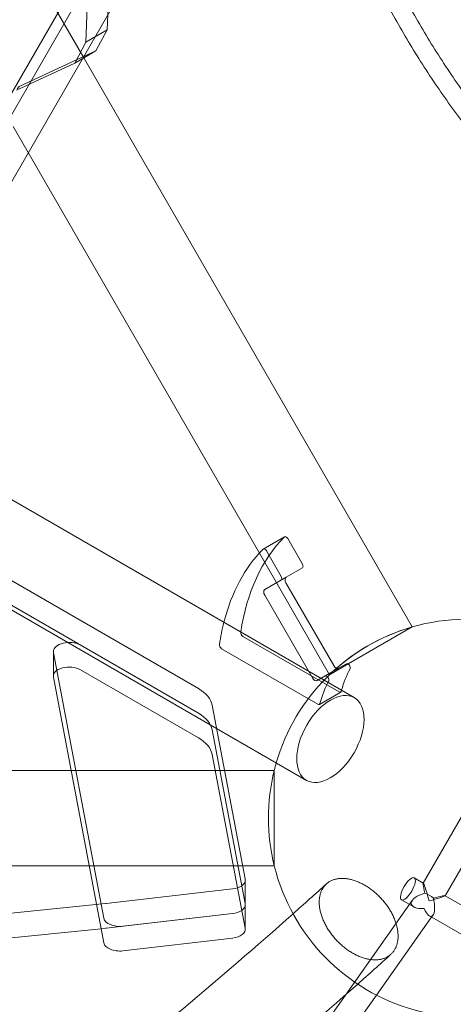
# Model space of a CAD drawing. Extents: x -5963 to 7145, y -3617 to 5998.
# Drawn here: x 1011 to 1283, y 2230 to 2849 of the extents above; entities that cross this region are included whole.
import ezdxf

# ---------------------------------------------------------------- set-up
doc = ezdxf.new("R2010")
doc.units = 0
doc.header["$LTSCALE"] = 350
doc.header["$MEASUREMENT"] = 0
doc.layers.get('0').update_dxf_attribs({"linetype": 'CONTINUOUS'})

# ---------------------------------------------------------------- blocks, each defined once
blk = doc.blocks.new('A$C60F7479F')
at = {"color": 0, "linetype": 'Continuous', "lineweight": 0}
for p, q in [((1544.29, 6455.79), (2034.44, 5606.82)), ((1447.3, 4646.57), (2287.23, 6101.38)), ((1447.3, 4646.57), (2287.23, 6101.38)), ((2293.11, 6097.98), (1453.17, 4643.18)), ((2293.11, 6097.98), (1453.17, 4643.18)), ((1534.38, 4741.79), (2240.69, 5965.16)), ((2052.06, 5707.14), (2049.12, 5624.5)), ((2035.74, 5616.77), (2038.68, 5699.42)), ((2035.74, 5616.77), (2049.12, 5624.5)), ((2049.12, 5624.5), (2042.04, 5611.21)), ((2028.66, 5603.48), (2035.74, 5616.77)), ((2042.04, 5611.21), (1994.31, 5589.14)), ((2028.66, 5603.48), (2042.04, 5611.21)), ((1992.17, 5586.61), (2028.66, 5603.48)), ((2034.44, 5606.82), (2240.69, 5249.59)), ((1990.02, 5563.82), (2144.69, 5295.93)), ((2117.82, 5185.9), (1542.16, 5518.25)), ((2106.38, 5210.88), (1586.09, 5511.18)), ((1586.09, 5495.72), (2106.38, 5195.43)), ((2204.32, 5205.21), (1886.77, 5388.54)), ((2147.13, 5298.45), (2160.52, 5306.18)), ((2162.52, 5305.03), (2171.76, 5289.03)), ((2144.69, 5295.93), (2188.75, 5219.61)), ((2158.38, 5281.3), (2149.14, 5297.3)), ((2171.75, 5286.72), (2161.44, 5280.77)), ((2148.06, 5273.04), (2161.44, 5280.77)), ((2161.43, 5277.3), (2191.42, 5225.36)), ((2178.03, 5217.63), (2148.05, 5269.57)), ((2200.48, 5226.38), (2240.69, 5249.59)), ((2194.78, 5208.79), (2134.37, 5243.66)), ((2032.3, 5238.18), (2106.38, 5195.43)), ((2015.26, 5234.06), (2015.26, 5218.6)), ((2047.05, 5066.73), (2015.32, 5233.42)), ((2120.99, 5235.94), (2181.39, 5201.06)), ((2188.75, 5219.61), (2200.48, 5226.38)), ((2194.43, 5223.64), (2199.41, 5226.52)), ((2047.05, 5051.28), (2015.32, 5217.97)), ((2032.3, 5222.72), (2106.38, 5179.97)), ((2181.04, 5215.91), (2194.43, 5223.64)), ((2182.4, 5200.96), (2195.79, 5208.69)), ((2135.79, 5091.44), (2115.05, 5200.43)), ((2247.6, 5088.78), (2304.41, 5187.19)), ((2115.05, 5184.98), (2135.79, 5075.98)), ((2115.05, 5184.98), (2135.79, 5075.98)), ((2174.33, 5153.27), (2117.82, 5185.9)), ((2261.45, 5080.81), (2318.24, 5179.17)), ((2115.05, 5169.52), (2135.79, 5060.53)), ((2122.83, 5159.55), (1138.91, 5159.55)), ((2154.08, 5159.55), (2122.83, 5159.55)), ((2154.08, 5159.55), (2154.08, 5099.58)), ((2134.25, 5099.58), (1153.95, 5099.58)), ((2154.08, 5099.58), (2134.25, 5099.58)), ((2135.85, 5090.8), (2135.85, 5075.35)), ((2242.02, 5092.07), (2247.68, 5088.8)), ((2048.37, 5075.91), (2127.81, 5085.1)), ((1971.17, 5068.15), (2048.12, 5075.88)), ((2240.77, 5077.93), (2198.75, 5018.51)), ((2234.03, 5078.23), (2241.68, 5073.81)), ((2261.44, 5080.86), (2321.21, 5046.35)), ((2127.81, 5069.65), (2048.37, 5060.45)), ((2127.81, 5069.65), (2058.94, 5061.68)), ((2135.85, 5075.35), (2135.85, 5059.89)), ((2253.77, 5068.62), (2218.27, 5018.43)), ((2251.52, 5068.13), (2315.2, 5031.36)), ((2045.36, 5060.15), (1971.17, 5052.7)), ((2048.12, 5060.43), (2045.36, 5060.15)), ((2127.81, 5054.19), (2058.94, 5046.22)), ((2198.75, 5018.51), (2175.69, 4985.91)), ((2218.27, 5018.43), (2188.73, 4976.66))]:
    blk.add_line(p, q, dxfattribs=at)
for start, end in [(106.11348, 163.88654), (106.11346, 133.88654), (344.39635, 106.11348), (163.88654, 166.11347), (166.11347, 193.88654), (166.11346, 193.88654), (193.88654, 315.60365)]:
    blk.add_arc((2275.37, 5129.56), 124.94, start, end, dxfattribs=at)
for centre, major_axis, ratio, start_param, end_param in [((1999.03, 5580.34), (-5, 8.66), 0.581124, 6.230467, 6.644477), ((2282.06, 5133.42), (-106.45, 184.37), 0.581124, 0.154644, 0.627297), ((2161.52, 5304.45), (-1, 1.73), 0.581124, 4.712389, 6.437829), ((2268.67, 5125.7), (-106.45, 184.37), 0.581124, 0.154644, 0.536844), ((2148.13, 5296.72), (-1, 1.73), 0.581124, 0, 0.154644), ((2148.13, 5296.72), (-1, 1.73), 0.581124, 4.712389, 6.283185), ((2170.75, 5288.45), (1, -1.73), 0.581124, 0, 1.570796), ((2157.37, 5280.72), (-1, 1.73), 0.581124, 3.141593, 4.712389), ((2162.94, 5278.17), (1.5, -2.6), 0.581124, 3.141593, 4.712389), ((2149.56, 5270.44), (-1.5, 2.6), 0.581124, 0, 1.570796), ((2268.67, 5125.7), (-106.45, 184.37), 0.581124, 0.536844, 0.627497), ((2134.38, 5245.3), (-1, 1.73), 0.581124, 0.627497, 2.352937), ((2282.06, 5133.42), (-106.45, 184.37), 0.581124, 0.627297, 0.627497), ((2025.26, 5234.06), (10, 0), 0.581124, 0.788805, 3.141593), ((2121, 5237.57), (1, -1.73), 0.581124, 3.769089, 5.49453), ((2025.26, 5234.06), (10, 0), 0.581124, 3.141593, 3.251747), ((2025.26, 5218.6), (10, 0), 0.581124, 0.788805, 3.251747), ((2192.93, 5226.23), (1.5, -2.6), 0.581124, 4.712389, 6.283185), ((2200.41, 5224.78), (1, -1.73), 0.581124, 0.344701, 3.141593), ((2179.54, 5218.51), (1.5, -2.6), 0.581124, 4.712389, 6.283185), ((2187.03, 5217.06), (-1, 1.73), 0.581124, 3.486294, 6.283185), ((2282.06, 5133.42), (-62.72, 108.63), 0.581124, 0.344701, 0.517302), ((2268.67, 5125.7), (-62.72, 108.63), 0.581124, 0.344701, 0.524394), ((2085.25, 5198.52), (29.99, 0), 0.581124, 0.110154, 0.788805), ((2189.32, 5179.24), (-14.99, -25.97), 0.573576, 3.141593, 6.283185), ((2194.79, 5210.42), (1, -1.73), 0.581124, 5.49453, 6.80758), ((2282.06, 5133.42), (-62.72, 108.63), 0.581124, 0.517302, 0.524394), ((2181.4, 5202.69), (1, -1.73), 0.581124, 5.49453, 6.80758), ((2189.32, 5179.24), (-14.99, -25.97), 0.573576, 1.570796, 3.141593), ((2085.25, 5183.06), (29.99, 0), 0.581124, 0.110154, 0.788805), ((2085.25, 5183.06), (29.99, 0), 0.581124, 0.110154, 0.788805), ((2085.25, 5167.61), (29.99, 0), 0.581124, 0.110154, 0.788805), ((2189.32, 5179.24), (-14.99, -25.97), 0.573576, 0, 1.570796), ((2125.86, 5090.8), (10, 0), 0.581124, 4.90902, 6.283185), ((2125.86, 5090.8), (10, 0), 0.581124, 0, 0.110154), ((2250.55, 5077.92), (2.92, -10.9), 0.060776, 1.52527, 4.273517), ((2250.55, 5077.92), (10.4, 2.28), 0.448696, 1.649855, 4.395351), ((2250.55, 5077.92), (6.74, -4.31), 0.398795, 1.299284, 2.088727), ((2046.42, 5081.6), (10, 0), 0.581124, 4.883472, 4.90902), ((2125.86, 5075.35), (10, 0), 0.581124, 0, 0.110154), ((2125.86, 5075.35), (10, 0), 0.581124, 0, 0.110154), ((2250.55, 5077.92), (2.2, -10.04), 0.359774, 5.169619, 7.917865), ((2250.55, 5077.92), (-10.91, -2.92), 0.045557, 1.631498, 4.376993), ((2125.86, 5075.35), (10, 0), 0.581124, 4.90902, 6.283185), ((2125.86, 5075.35), (10, 0), 0.581124, 4.90902, 6.283185), ((2056.98, 5067.37), (-10, 0), 0.581124, 0.110154, 1.767427), ((2046.42, 5066.15), (-10, 0), 0.581124, 1.741879, 1.767427), ((2125.86, 5059.89), (10, 0), 0.581124, 4.90902, 6.39334), ((2056.98, 5051.92), (-10, 0), 0.581124, 0.110154, 1.767427)]:
    blk.add_ellipse(centre, major_axis=major_axis, ratio=ratio, start_param=start_param, end_param=end_param, dxfattribs=at)
blk.add_ellipse((2238.02, 5085.15), major_axis=(-4, -6.92), ratio=0.351079, dxfattribs=at)
for points, knots in [([(2179.09, 5796.17), (2179.67, 5793.49), (2180.27, 5790.8), (2182.1, 5782.96), (2183.39, 5777.78), (2186.15, 5767.33), (2187.63, 5762.08), (2190.76, 5751.52), (2192.42, 5746.22), (2195.92, 5735.59), (2197.76, 5730.27), (2201.63, 5719.61), (2203.65, 5714.29), (2207.86, 5703.66), (2210.06, 5698.36), (2214.61, 5687.81), (2216.96, 5682.56), (2221.83, 5672.13), (2224.34, 5666.96), (2229.49, 5656.71), (2232.14, 5651.63), (2237.55, 5641.6), (2240.31, 5636.65), (2243.13, 5631.77), (2245.88, 5627.02), (2248.71, 5622.27), (2254.53, 5612.81), (2257.52, 5608.1), (2263.65, 5598.74), (2266.79, 5594.09), (2273.2, 5584.88), (2276.48, 5580.32), (2283.15, 5571.3), (2286.55, 5566.84), (2293.45, 5558.06), (2296.96, 5553.73), (2304.05, 5545.22), (2307.64, 5541.04), (2314.9, 5532.83), (2318.56, 5528.81), (2325.93, 5520.94), (2329.64, 5517.09), (2336.13, 5510.56), (2338.9, 5507.83), (2341.67, 5505.16)], [-178.020496, -178.020496, -178.020496, -178.020496, -169.12664, -169.12664, -152.213976, -152.213976, -135.301312, -135.301312, -118.388648, -118.388648, -101.475984, -101.475984, -84.56332, -84.56332, -67.650656, -67.650656, -50.737992, -50.737992, -33.825328, -33.825328, -16.912664, -16.912664, 0, 0, 0, 16.472377, 16.472377, 32.944755, 32.944755, 49.417132, 49.417132, 65.88951, 65.88951, 82.361887, 82.361887, 98.834265, 98.834265, 115.306642, 115.306642, 131.779019, 131.779019, 148.251397, 148.251397, 160.438483, 160.438483, 160.438483, 160.438483]), ([(2331.74, 5499.42), (2328.96, 5502.1), (2326.18, 5504.83), (2319.68, 5511.36), (2315.96, 5515.2), (2308.58, 5523.06), (2304.91, 5527.07), (2297.65, 5535.27), (2294.05, 5539.45), (2286.94, 5547.95), (2283.44, 5552.28), (2276.53, 5561.06), (2273.13, 5565.51), (2266.44, 5574.52), (2263.17, 5579.08), (2256.74, 5588.29), (2253.6, 5592.94), (2247.47, 5602.3), (2244.48, 5607.01), (2238.65, 5616.47), (2235.82, 5621.21), (2233.08, 5625.97), (2230.26, 5630.85), (2227.49, 5635.8), (2222.08, 5645.84), (2219.44, 5650.91), (2214.29, 5661.17), (2211.78, 5666.35), (2206.92, 5676.78), (2204.57, 5682.03), (2200.02, 5692.59), (2197.84, 5697.89), (2193.63, 5708.52), (2191.61, 5713.86), (2187.76, 5724.52), (2185.92, 5729.85), (2182.43, 5740.48), (2180.78, 5745.79), (2177.66, 5756.35), (2176.2, 5761.61), (2173.45, 5772.06), (2172.17, 5777.25), (2170.35, 5785.09), (2169.75, 5787.78), (2169.18, 5790.45)], [-160.470681, -160.470681, -160.470681, -160.470681, -148.261369, -148.261369, -131.787884, -131.787884, -115.314398, -115.314398, -98.840913, -98.840913, -82.367427, -82.367427, -65.893942, -65.893942, -49.420456, -49.420456, -32.946971, -32.946971, -16.473485, -16.473485, 0, 0, 0, 16.918756, 16.918756, 33.837512, 33.837512, 50.756268, 50.756268, 67.675023, 67.675023, 84.593779, 84.593779, 101.512535, 101.512535, 118.431291, 118.431291, 135.350047, 135.350047, 152.268803, 152.268803, 169.187559, 169.187559, 178.064195, 178.064195, 178.064195, 178.064195]), ([(2203.25, 5044.85), (2202.49, 5045.29), (2201.71, 5045.77), (2200.12, 5046.84), (2199.33, 5047.41), (2197.76, 5048.62), (2196.99, 5049.26), (2195.52, 5050.56), (2194.82, 5051.23), (2193.51, 5052.53), (2192.85, 5053.24), (2191.54, 5054.72), (2190.9, 5055.5), (2189.67, 5057.09), (2189.09, 5057.9), (2188, 5059.51), (2187.5, 5060.31), (2186.6, 5061.86), (2186.16, 5062.67), (2185.33, 5064.35), (2184.94, 5065.21), (2184.24, 5066.93), (2183.92, 5067.79), (2183.39, 5069.47), (2183.16, 5070.28), (2182.8, 5071.83), (2182.65, 5072.64), (2182.42, 5074.25), (2182.34, 5075.06), (2182.27, 5076.66), (2182.28, 5077.43), (2182.38, 5078.92), (2182.47, 5079.63), (2182.7, 5080.95), (2182.86, 5081.61), (2183.27, 5082.92), (2183.51, 5083.56), (2184.09, 5084.78), (2184.41, 5085.36), (2185.13, 5086.43), (2185.51, 5086.92), (2186.31, 5087.81), (2186.76, 5088.24), (2187.74, 5089.04), (2188.27, 5089.41), (2189.4, 5090.07), (2189.99, 5090.36), (2191.22, 5090.86), (2191.84, 5091.06), (2193.08, 5091.37), (2193.74, 5091.5), (2195.15, 5091.67), (2195.89, 5091.72), (2197.4, 5091.72), (2198.17, 5091.68), (2199.72, 5091.52), (2200.49, 5091.4), (2201.97, 5091.09), (2202.76, 5090.9), (2204.38, 5090.42), (2205.21, 5090.13), (2206.87, 5089.48), (2207.71, 5089.11), (2209.34, 5088.32), (2210.13, 5087.89), (2211.65, 5087.02), (2212.43, 5086.53), (2214.01, 5085.47), (2214.81, 5084.9), (2216.37, 5083.68), (2217.14, 5083.05), (2218.61, 5081.74), (2219.31, 5081.08), (2220.62, 5079.77), (2221.28, 5079.07), (2222.59, 5077.58), (2223.23, 5076.81), (2224.46, 5075.22), (2225.04, 5074.41), (2226.13, 5072.8), (2226.63, 5072), (2227.53, 5070.45), (2227.97, 5069.63), (2228.81, 5067.96), (2229.2, 5067.1), (2229.9, 5065.38), (2230.21, 5064.52), (2230.74, 5062.84), (2230.97, 5062.02), (2231.33, 5060.47), (2231.48, 5059.67), (2231.71, 5058.05), (2231.79, 5057.24), (2231.86, 5055.65), (2231.85, 5054.87), (2231.76, 5053.38), (2231.67, 5052.67), (2231.43, 5051.36), (2231.27, 5050.69), (2230.87, 5049.38), (2230.62, 5048.74), (2230.05, 5047.52), (2229.72, 5046.94), (2229.01, 5045.87), (2228.62, 5045.38), (2227.82, 5044.5), (2227.38, 5044.07), (2226.4, 5043.27), (2225.86, 5042.9), (2224.74, 5042.23), (2224.14, 5041.94), (2222.92, 5041.45), (2222.29, 5041.25), (2221.06, 5040.94), (2220.39, 5040.81), (2218.99, 5040.64), (2218.25, 5040.59), (2216.73, 5040.58), (2215.96, 5040.63), (2214.42, 5040.79), (2213.65, 5040.91), (2212.16, 5041.21), (2211.38, 5041.41), (2209.76, 5041.89), (2208.93, 5042.18), (2207.26, 5042.83), (2206.43, 5043.2), (2204.8, 5043.99), (2204, 5044.41), (2203.25, 5044.85)], [0, 0, 0, 0, 2.776565, 2.776565, 5.55313, 5.55313, 8.329694, 8.329694, 11.106259, 11.106259, 13.883207, 13.883207, 16.660154, 16.660154, 19.437101, 19.437101, 22.214049, 22.214049, 24.991462, 24.991462, 27.768874, 27.768874, 30.546287, 30.546287, 33.3237, 33.3237, 36.101503, 36.101503, 38.879305, 38.879305, 41.657108, 41.657108, 44.43491, 44.43491, 47.212717, 47.212717, 49.990524, 49.990524, 52.76833, 52.76833, 55.546137, 55.546137, 58.32356, 58.32356, 61.100982, 61.100982, 63.878405, 63.878405, 66.655827, 66.655827, 69.432779, 69.432779, 72.209732, 72.209732, 74.986684, 74.986684, 77.763636, 77.763636, 80.540197, 80.540197, 83.316758, 83.316758, 86.093319, 86.093319, 88.86988, 88.86988, 91.646441, 91.646441, 94.423002, 94.423002, 97.199563, 97.199563, 99.976124, 99.976124, 102.753076, 102.753076, 105.530028, 105.530028, 108.30698, 108.30698, 111.083933, 111.083933, 113.861355, 113.861355, 116.638778, 116.638778, 119.4162, 119.4162, 122.193623, 122.193623, 124.971429, 124.971429, 127.749236, 127.749236, 130.527043, 130.527043, 133.304849, 133.304849, 136.082652, 136.082652, 138.860455, 138.860455, 141.638257, 141.638257, 144.41606, 144.41606, 147.193472, 147.193472, 149.970885, 149.970885, 152.748298, 152.748298, 155.525711, 155.525711, 158.302658, 158.302658, 161.079606, 161.079606, 163.856553, 163.856553, 166.6335, 166.6335, 169.410065, 169.410065, 172.18663, 172.18663, 174.963195, 174.963195, 177.73976, 177.73976, 177.73976, 177.73976]), ([(2165.83, 5069.47), (2119.7, 5028.51), (2074.22, 4990.5), (1989.85, 4924.55), (1950.78, 4895.96), (1912.57, 4869.97)], [0.7842081, 0.7842081, 0.7842081, 0.7842081, 0.8806367, 0.8806367, 0.9665891, 0.9665891, 0.9665891, 0.9665891]), ([(2206.46, 5025.34), (2159.24, 4983.39), (2112.59, 4944.38), (2022.92, 4874.28), (1979.84, 4842.9), (1937.6, 4814.5)], [0.7836551, 0.7836551, 0.7836551, 0.7836551, 0.8805349, 0.8805349, 0.9729247, 0.9729247, 0.9729247, 0.9729247])]:
    blk.add_open_spline(points, degree=3, knots=knots, dxfattribs=at)
for points in [[(2186.79, 5088.24), (2179.79, 5081.92), (2172.8, 5075.66), (2165.83, 5069.47)], [(2227.35, 5044.06), (2220.37, 5037.76), (2213.41, 5031.52), (2206.46, 5025.34)]]:
    blk.add_open_spline(points, degree=3, dxfattribs=at)

msp = doc.modelspace()

# ---------------------------------------------------------------- block references
msp.add_blockref('A$C60F7479F', (-983.31, -2782.36, 833.82))

doc.saveas('drawing.dxf')
